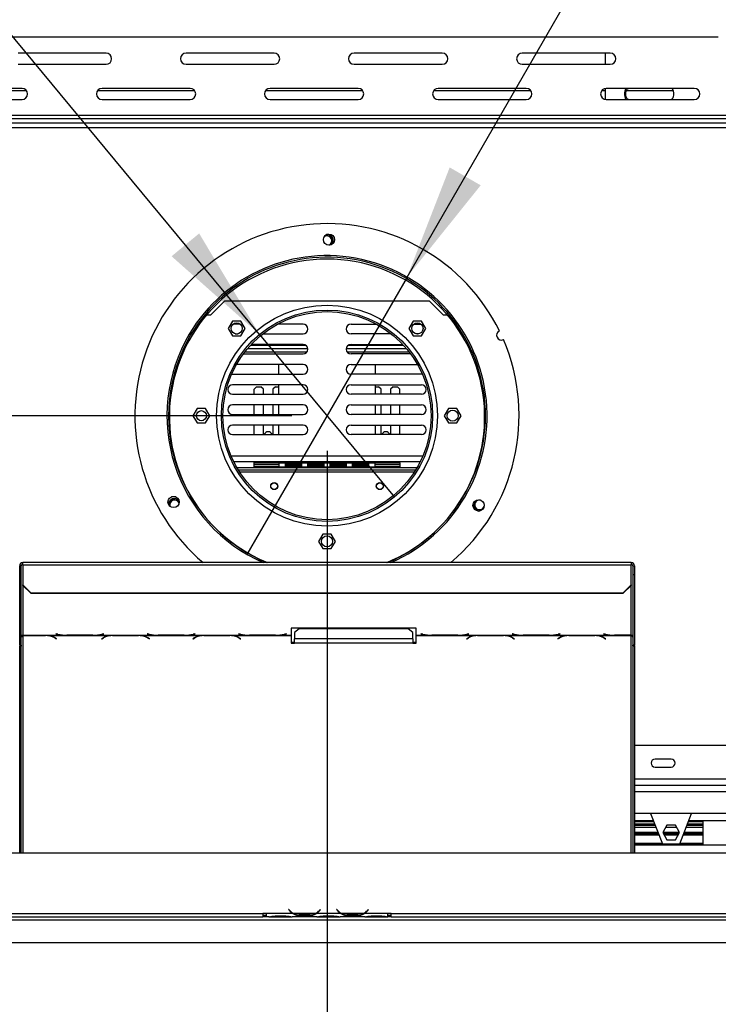
# Model space of a CAD drawing. Units: millimetres. Extents: x 197 to 5682, y 149 to 4472.
# Drawn here: x 1455 to 1891, y 884 to 1499 of the extents above; entities that cross this region are included whole.
import ezdxf

# ---------------------------------------------------------------- set-up
doc = ezdxf.new("R2010")
doc.units = ezdxf.units.MM
doc.header["$LTSCALE"] = 22
doc.layers.add('FORMAT', color=7, linetype='Continuous')
doc.styles.add('SLDTEXTSTYLE0', font='TXT', dxfattribs={"width": 0.75})
doc.dimstyles.new('SLDDIMSTYLE0', dxfattribs={"dimtxt": 77, "dimasz": 72.644, "dimexe": 0, "dimexo": 0.0625, "dimgap": 19.25, "dimtad": 1, "dimrnd": 1e-09, "dimzin": 12, "dimdsep": 46, "dimtxsty": 'SLDTEXTSTYLE0', "dimsah": 1, "dimcen": 0.09, "dimadec": 0, "dimazin": 3, "dimtfac": 1, "dimtofl": 0, "dimtmove": 0, "dimatfit": 3, "dimfxl": 0, "dimfrac": 2, "dimtolj": 1, "dimtzin": 12, "dimarcsym": 0})
doc.dimstyles.new('SLDDIMSTYLE1', dxfattribs={"dimtxt": 77, "dimasz": 72.644, "dimexe": 0, "dimexo": 0.0625, "dimgap": 19.25, "dimtad": 1, "dimdec": 0, "dimrnd": 1e-09, "dimzin": 12, "dimdsep": 46, "dimtxsty": 'SLDTEXTSTYLE0', "dimsah": 1, "dimcen": 0.09, "dimadec": 0, "dimazin": 3, "dimtfac": 1, "dimtdec": 0, "dimtofl": 0, "dimtmove": 0, "dimatfit": 3, "dimfxl": 0, "dimfrac": 2, "dimtolj": 1, "dimtzin": 12, "dimarcsym": 0})
doc.dimstyles.new('SLDDIMSTYLE3', dxfattribs={"dimtxt": 77, "dimasz": 72.644, "dimexe": 0, "dimexo": 0.0625, "dimgap": 19.25, "dimtad": 1, "dimrnd": 1e-09, "dimzin": 12, "dimdsep": 46, "dimtxsty": 'SLDTEXTSTYLE0', "dimblk1": 'NONE', "dimsah": 1, "dimcen": 0, "dimadec": 0, "dimazin": 3, "dimtfac": 1, "dimtmove": 0, "dimatfit": 3, "dimldrblk": 'NONE', "dimfxl": 0, "dimfrac": 2, "dimtolj": 1, "dimtzin": 12, "dimarcsym": 0})

# ---------------------------------------------------------------- blocks, each defined once
blk = doc.blocks.new('_D_7')
at = {"layer": 'FORMAT'}
for p, q in [((1400.21, 1972.68), (1277.58, 1871.01)), ((1415.18, 1954.62), (1400.21, 1972.68)), ((1277.58, 1871.01), (1292.55, 1852.95)), ((1490.24, 1835.81), (1348.22, 1814.08)), ((1604.63, 1302.55), (1177.11, 1818.18)), ((1558.93, 1781.26), (1573.9, 1763.2)), ((1573.9, 1763.2), (1451.27, 1661.52)), ((1451.27, 1661.52), (1436.29, 1679.58)), ((1604.63, 1302.55), (1688.88, 1200.94))]:
    blk.add_line(p, q, dxfattribs=at)
blk.add_solid([(1604.63, 1302.55), (1566.87, 1365.61), (1549.66, 1351.34)], dxfattribs=at)
at = {"layer": 'FORMAT', "attachment_point": 1, "rotation": 309.66298, "style": 'SLDTEXTSTYLE0'}
for s, insert, char_height in [('5', (1387.84, 1931.95), 77), ('3', (1451.31, 1910.67), 61.6), ('%%c', (1260.61, 1866.48), 77), ('16', (1419.04, 1824.79), 61.6), ('"', (1511.31, 1783.04), 77), ('132', (1334.73, 1777.08), 77)]:
    blk.add_mtext(s, dxfattribs=dict(at, insert=insert, char_height=char_height))
blk = doc.blocks.new('_None')
blk = doc.blocks.new('_D_8')
at = {"layer": 'FORMAT'}
for p, q in [((1712.68, 1904.56), (1724.41, 1924.88)), ((1724.41, 1924.88), (1862.37, 1845.22)), ((1708.16, 1860.62), (1777.89, 1735)), ((1862.37, 1845.22), (1850.64, 1824.91)), ((1696.76, 1338.35), (1972.69, 1816.29)), ((1622.84, 1748.94), (1611.11, 1728.63)), ((1611.11, 1728.63), (1749.07, 1648.97)), ((1749.07, 1648.97), (1760.8, 1669.29)), ((1696.76, 1338.35), (1596.76, 1165.14))]:
    blk.add_line(p, q, dxfattribs=at)
blk.add_solid([(1696.76, 1338.35), (1742.76, 1395.67), (1723.4, 1406.85)], dxfattribs=at)
at = {"layer": 'FORMAT', "attachment_point": 1, "rotation": 60, "style": 'SLDTEXTSTYLE0'}
for s, insert, char_height in [('"', (1727.57, 1859.29), 77), ('200', (1805.89, 1715.5), 77), ('7', (1651.5, 1798.09), 61.6), ('8', (1743.24, 1797.68), 61.6), ('7', (1653.6, 1731.18), 77), ('%%c', (1747.83, 1614.93), 77)]:
    blk.add_mtext(s, dxfattribs=dict(at, insert=insert, char_height=char_height))
blk = doc.blocks.new('_D_10')
at = {"layer": 'FORMAT'}
for p, q in [((197.23, 1237.63), (197.23, 1261.09)), ((197.23, 1261.09), (356.53, 1261.09)), ((356.53, 1261.09), (356.53, 1237.63)), ((1624.76, 1251.75), (449.74, 1251.75)), ((471.74, 1251.75), (471.74, 922.75)), ((215.28, 1151.79), (338.48, 1077.87)), ((557.36, 922.75), (449.74, 922.75)), ((197.23, 910.01), (197.23, 886.55)), ((356.53, 886.55), (356.53, 910.01)), ((197.23, 886.55), (356.53, 886.55))]:
    blk.add_line(p, q, dxfattribs=at)
for points in [[(471.74, 1251.75), (460.56, 1179.1), (482.92, 1179.1)], [(471.74, 922.75), (482.92, 995.39), (460.56, 995.39)]]:
    blk.add_solid(points, dxfattribs=at)
at = {"layer": 'FORMAT', "attachment_point": 1, "rotation": 90, "style": 'SLDTEXTSTYLE0'}
for s, insert, char_height in [('"', (232.75, 1205.87), 77), ('16', (277.13, 1114.83), 61.6), ('329', (372.48, 988.48), 77), ('15', (197.48, 1023.8), 61.6), ('12', (232.75, 910.01), 77)]:
    blk.add_mtext(s, dxfattribs=dict(at, insert=insert, char_height=char_height))
blk = doc.blocks.new('_D_11')
at = {"layer": 'FORMAT'}
for p, q in [((1646.76, 1229.75), (1646.76, 335.95)), ((2714.26, 900.78), (2714.26, 335.95)), ((2117.88, 595.39), (2094.42, 595.39)), ((2094.42, 595.39), (2094.42, 473.15)), ((2263.43, 595.39), (2286.89, 595.39)), ((2286.89, 595.39), (2286.89, 473.15)), ((2094.42, 473.15), (2117.88, 473.15)), ((2286.89, 473.15), (2263.43, 473.15)), ((2714.26, 357.95), (1646.76, 357.95))]:
    blk.add_line(p, q, dxfattribs=at)
for points in [[(1646.76, 357.95), (1719.4, 346.77), (1719.4, 369.12)], [(2714.26, 357.95), (2641.61, 369.12), (2641.61, 346.77)]]:
    blk.add_solid(points, dxfattribs=at)
at = {"layer": 'FORMAT', "char_height": 77, "attachment_point": 1, "style": 'SLDTEXTSTYLE0'}
for s, insert in [('42"', (2117.88, 572.41)), ('1068', (2076.86, 457.2))]:
    blk.add_mtext(s, dxfattribs=dict(at, insert=insert))

msp = doc.modelspace()

# ---------------------------------------------------------------- linework, layer by layer
at = {"color": 7, "linetype": 'Continuous', "lineweight": 25}
for p, q in [((1891.216, 1488.247), (1386.216, 1488.247)), ((1508.716, 1478.247), (1453.716, 1478.247)), ((1613.716, 1478.247), (1558.716, 1478.247)), ((1718.716, 1478.247), (1663.716, 1478.247)), ((1823.716, 1478.247), (1768.716, 1478.247)), ((1453.716, 1471.247), (1508.716, 1471.247)), ((1558.716, 1471.247), (1613.716, 1471.247)), ((1663.716, 1471.247), (1718.716, 1471.247)), ((1768.716, 1471.247), (1823.716, 1471.247)), ((1820.488, 1475.747), (1820.488, 1471.247)), ((1456.216, 1456.247), (1401.216, 1456.247)), ((1459.088, 1454.747), (1435.308, 1454.747)), ((1564.088, 1454.747), (1503.343, 1454.747)), ((1561.216, 1456.247), (1506.216, 1456.247)), ((1669.088, 1454.747), (1608.343, 1454.747)), ((1666.216, 1456.247), (1611.216, 1456.247)), ((1774.088, 1454.747), (1713.343, 1454.747)), ((1771.216, 1456.247), (1716.216, 1456.247)), ((1820.488, 1454.747), (1818.343, 1454.747)), ((1820.488, 1456.17), (1820.488, 1449.323)), ((1876.216, 1456.247), (1821.216, 1456.247)), ((1863.174, 1454.747), (1833.668, 1454.747)), ((1401.216, 1449.247), (1456.216, 1449.247)), ((1506.216, 1449.247), (1561.216, 1449.247)), ((1611.216, 1449.247), (1666.216, 1449.247)), ((1716.216, 1449.247), (1771.216, 1449.247)), ((1821.216, 1449.247), (1876.216, 1449.247)), ((1117.008, 1434.747), (2176.508, 1434.747)), ((1903.716, 1439.247), (1373.716, 1439.247)), ((1903.716, 1437.247), (1373.716, 1437.247)), ((1574.258, 1314.747), (1582.758, 1323.247)), ((1710.758, 1323.247), (1582.758, 1323.247)), ((1710.758, 1323.247), (1719.258, 1314.747)), ((1571.636, 1314.747), (1574.258, 1314.747)), ((1587.661, 1310.827), (1585.034, 1306.277)), ((1592.915, 1310.827), (1587.661, 1310.827)), ((1595.542, 1306.277), (1592.915, 1310.827)), ((1700.601, 1310.827), (1697.974, 1306.277)), ((1705.855, 1310.827), (1700.601, 1310.827)), ((1708.482, 1306.277), (1705.855, 1310.827)), ((1719.258, 1314.747), (1721.88, 1314.747)), ((1585.034, 1306.277), (1587.661, 1301.727)), ((1592.611, 1308.897), (1587.968, 1308.897)), ((1592.915, 1301.727), (1595.542, 1306.277)), ((1631.758, 1308.897), (1615.792, 1308.897)), ((1661.758, 1308.897), (1677.724, 1308.897)), ((1697.974, 1306.277), (1700.601, 1301.727)), ((1700.905, 1308.897), (1705.548, 1308.897)), ((1705.855, 1301.727), (1708.482, 1306.277)), ((1587.661, 1301.727), (1592.915, 1301.727)), ((1589.384, 1302.897), (1591.196, 1302.897)), ((1606.65, 1302.897), (1631.758, 1302.897)), ((1686.866, 1302.897), (1661.758, 1302.897)), ((1700.601, 1301.727), (1705.855, 1301.727)), ((1704.132, 1302.897), (1702.32, 1302.897)), ((1595.523, 1291.747), (1634.327, 1291.747)), ((1597.15, 1293.747), (1634.724, 1293.747)), ((1598.915, 1295.747), (1633.489, 1295.747)), ((1631.758, 1296.297), (1599.426, 1296.297)), ((1658.792, 1293.747), (1696.367, 1293.747)), ((1659.19, 1291.747), (1697.993, 1291.747)), ((1660.027, 1295.747), (1694.602, 1295.747)), ((1661.758, 1296.297), (1694.09, 1296.297)), ((1594.424, 1290.297), (1631.758, 1290.297)), ((1699.093, 1290.297), (1661.758, 1290.297)), ((1631.758, 1283.697), (1590.152, 1283.697)), ((1616.758, 1277.697), (1616.758, 1283.697)), ((1661.758, 1283.697), (1703.364, 1283.697)), ((1676.758, 1283.697), (1676.758, 1277.697)), ((1587.187, 1277.752), (1587.758, 1277.697)), ((1587.758, 1277.697), (1631.758, 1277.697)), ((1705.758, 1277.697), (1661.758, 1277.697)), ((1706.329, 1277.752), (1705.758, 1277.697)), ((1631.758, 1271.097), (1587.758, 1271.097)), ((1602.758, 1269.835), (1601.258, 1268.335)), ((1601.258, 1265.097), (1601.258, 1268.335)), ((1602.758, 1269.835), (1605.508, 1269.835)), ((1607.008, 1268.335), (1605.508, 1269.835)), ((1607.008, 1265.097), (1607.008, 1268.335)), ((1614.508, 1269.835), (1613.008, 1268.335)), ((1613.008, 1268.335), (1613.008, 1265.097)), ((1614.508, 1269.835), (1616.758, 1269.835)), ((1616.758, 1265.097), (1616.758, 1271.097)), ((1661.758, 1271.097), (1705.758, 1271.097)), ((1676.758, 1271.097), (1676.758, 1265.097)), ((1676.758, 1269.835), (1679.008, 1269.835)), ((1680.508, 1268.335), (1679.008, 1269.835)), ((1680.508, 1265.097), (1680.508, 1268.335)), ((1688.008, 1269.835), (1686.508, 1268.335)), ((1686.508, 1268.335), (1686.508, 1265.097)), ((1688.008, 1269.835), (1690.758, 1269.835)), ((1692.258, 1268.335), (1690.758, 1269.835)), ((1692.258, 1265.097), (1692.258, 1268.335)), ((1587.758, 1265.097), (1631.758, 1265.097)), ((1705.758, 1265.097), (1661.758, 1265.097)), ((1565.631, 1256.297), (1563.004, 1251.747)), ((1570.885, 1256.297), (1565.631, 1256.297)), ((1573.512, 1251.747), (1570.885, 1256.297)), ((1631.758, 1258.497), (1587.758, 1258.497)), ((1601.258, 1252.497), (1601.258, 1258.497)), ((1607.008, 1252.497), (1607.008, 1258.497)), ((1613.008, 1258.497), (1613.008, 1252.497)), ((1616.758, 1252.497), (1616.758, 1258.497)), ((1661.758, 1258.497), (1705.758, 1258.497)), ((1676.758, 1258.497), (1676.758, 1252.497)), ((1680.508, 1252.497), (1680.508, 1258.497)), ((1686.508, 1258.497), (1686.508, 1252.497)), ((1692.258, 1252.497), (1692.258, 1258.497)), ((1722.631, 1256.297), (1720.004, 1251.747)), ((1727.885, 1256.297), (1722.631, 1256.297)), ((1730.512, 1251.747), (1727.885, 1256.297)), ((1563.004, 1251.747), (1565.631, 1247.197)), ((1570.885, 1247.197), (1573.512, 1251.747)), ((1587.758, 1252.497), (1631.758, 1252.497)), ((1705.758, 1252.497), (1661.758, 1252.497)), ((1720.004, 1251.747), (1722.631, 1247.197)), ((1727.885, 1247.197), (1730.512, 1251.747)), ((1565.631, 1247.197), (1570.885, 1247.197)), ((1631.758, 1245.897), (1587.758, 1245.897)), ((1601.258, 1239.897), (1601.258, 1245.897)), ((1607.008, 1239.897), (1607.008, 1245.897)), ((1613.008, 1245.897), (1613.008, 1239.897)), ((1616.758, 1239.897), (1616.758, 1245.897)), ((1661.758, 1245.897), (1705.758, 1245.897)), ((1676.758, 1245.897), (1676.758, 1239.897)), ((1680.508, 1239.897), (1680.508, 1245.897)), ((1686.508, 1245.897), (1686.508, 1239.897)), ((1692.258, 1239.897), (1692.258, 1245.897)), ((1722.631, 1247.197), (1727.885, 1247.197)), ((1587.758, 1239.897), (1631.758, 1239.897)), ((1705.758, 1239.897), (1661.758, 1239.897)), ((1588.416, 1223.09), (1705.1, 1223.09)), ((1703.05, 1219.247), (1590.466, 1219.247)), ((1601.258, 1222.335), (1601.258, 1223.09)), ((1601.258, 1221.085), (1601.258, 1222.335)), ((1616.758, 1221.085), (1601.258, 1221.085)), ((1601.258, 1219.835), (1601.258, 1221.085)), ((1616.758, 1219.835), (1601.258, 1219.835)), ((1616.758, 1222.335), (1616.758, 1223.09)), ((1616.758, 1222.335), (1676.758, 1222.335)), ((1616.758, 1222.335), (1616.758, 1219.835)), ((1616.758, 1219.835), (1676.758, 1219.835)), ((1620.758, 1219.933), (1620.758, 1221.931)), ((1620.758, 1221.931), (1630.758, 1221.931)), ((1620.758, 1221.085), (1630.758, 1221.085)), ((1630.758, 1219.933), (1620.758, 1219.933)), ((1630.758, 1221.931), (1630.758, 1219.933)), ((1634.758, 1219.933), (1634.758, 1221.931)), ((1634.758, 1221.931), (1644.758, 1221.931)), ((1634.758, 1221.085), (1644.758, 1221.085)), ((1644.758, 1219.933), (1634.758, 1219.933)), ((1644.758, 1221.931), (1644.758, 1219.933)), ((1648.758, 1219.933), (1648.758, 1221.931)), ((1648.758, 1221.931), (1658.758, 1221.931)), ((1648.758, 1221.085), (1658.758, 1221.085)), ((1658.758, 1219.933), (1648.758, 1219.933)), ((1658.758, 1221.931), (1658.758, 1219.933)), ((1662.758, 1219.933), (1662.758, 1221.931)), ((1662.758, 1221.931), (1672.758, 1221.931)), ((1662.758, 1221.085), (1672.758, 1221.085)), ((1672.758, 1219.933), (1662.758, 1219.933)), ((1672.758, 1221.931), (1672.758, 1219.933)), ((1676.758, 1223.09), (1676.758, 1222.335)), ((1676.758, 1219.835), (1676.758, 1222.335)), ((1692.258, 1221.085), (1676.758, 1221.085)), ((1692.258, 1219.835), (1676.758, 1219.835)), ((1692.258, 1222.335), (1692.258, 1223.09)), ((1692.258, 1222.335), (1692.258, 1221.085)), ((1692.258, 1221.085), (1692.258, 1219.835)), ((1702.157, 1217.747), (1591.36, 1217.747)), ((1552.228, 1201.037), (1549.561, 1201.037)), ((1644.131, 1177.797), (1641.504, 1173.247)), ((1649.385, 1177.797), (1644.131, 1177.797)), ((1652.012, 1173.247), (1649.385, 1177.797)), ((1641.504, 1173.247), (1644.131, 1168.697)), ((1644.131, 1168.697), (1649.385, 1168.697)), ((1649.385, 1168.697), (1652.012, 1173.247)), ((1455.758, 1158.032), (1454.758, 1158.032)), ((1454.758, 1152.237), (1454.758, 1158.032)), ((1455.758, 1152.237), (1455.758, 1158.032)), ((1836.758, 1160.032), (1456.758, 1160.032)), ((1456.758, 1158.55), (1456.758, 1160.032)), ((1456.758, 1158.55), (1456.758, 1145.993)), ((1456.758, 1158.55), (1836.758, 1158.55)), ((1836.758, 1160.032), (1836.758, 1158.55)), ((1836.758, 1145.993), (1836.758, 1158.55)), ((1837.758, 1158.032), (1838.758, 1158.032)), ((1837.758, 1158.032), (1837.758, 1152.237)), ((1838.758, 1158.032), (1838.758, 1152.237)), ((1454.758, 1152.237), (1455.758, 1152.237)), ((1454.758, 1108.341), (1454.758, 1152.237)), ((1455.758, 1108.341), (1455.758, 1152.237)), ((1838.758, 1152.237), (1837.758, 1152.237)), ((1837.758, 1152.237), (1837.758, 1108.341)), ((1838.758, 1152.237), (1838.758, 1108.341)), ((1456.758, 1145.993), (1461.758, 1141.163)), ((1456.758, 1145.734), (1456.758, 1145.993)), ((1461.758, 1140.905), (1456.758, 1145.734)), ((1831.758, 1141.163), (1836.758, 1145.993)), ((1836.758, 1145.734), (1831.758, 1140.905)), ((1836.758, 1145.993), (1836.758, 1145.734)), ((1461.758, 1141.163), (1831.758, 1141.163)), ((1461.758, 1141.163), (1461.758, 1140.905)), ((1461.758, 1140.905), (1831.758, 1140.905)), ((1831.758, 1140.905), (1831.758, 1141.163)), ((1456.758, 1114.654), (1483.179, 1114.654)), ((1456.758, 1114.506), (1456.758, 1114.654)), ((1456.758, 1114.506), (1456.758, 1114.394)), ((1471.038, 1114.506), (1456.758, 1114.506)), ((1456.758, 1114.394), (1470.955, 1114.394)), ((1472.07, 1114.476), (1471.038, 1114.506)), ((1472.07, 1114.476), (1511.679, 1114.476)), ((1477.539, 1115.579), (1477.398, 1115.543)), ((1477.398, 1115.543), (1478.555, 1115.243)), ((1478.638, 1115.295), (1477.539, 1115.579)), ((1483.179, 1114.654), (1484.212, 1114.64)), ((1484.212, 1114.64), (1500.584, 1114.64)), ((1500.501, 1114.689), (1484.294, 1114.689)), ((1500.584, 1114.64), (1501.617, 1114.654)), ((1501.617, 1114.654), (1540.179, 1114.654)), ((1507.256, 1115.579), (1506.158, 1115.295)), ((1506.241, 1115.243), (1507.398, 1115.543)), ((1507.398, 1115.543), (1507.256, 1115.579)), ((1512.712, 1114.506), (1511.679, 1114.476)), ((1529.084, 1114.506), (1512.712, 1114.506)), ((1512.794, 1114.394), (1529.001, 1114.394)), ((1530.117, 1114.476), (1529.084, 1114.506)), ((1530.117, 1114.476), (1568.679, 1114.476)), ((1534.539, 1115.579), (1534.398, 1115.543)), ((1534.398, 1115.543), (1535.555, 1115.243)), ((1535.638, 1115.295), (1534.539, 1115.579)), ((1540.179, 1114.654), (1541.212, 1114.64)), ((1541.212, 1114.64), (1557.584, 1114.64)), ((1557.501, 1114.689), (1541.294, 1114.689)), ((1557.584, 1114.64), (1558.617, 1114.654)), ((1558.617, 1114.654), (1597.179, 1114.654)), ((1564.256, 1115.579), (1563.158, 1115.295)), ((1563.241, 1115.243), (1564.398, 1115.543)), ((1564.398, 1115.543), (1564.256, 1115.579)), ((1569.712, 1114.506), (1568.679, 1114.476)), ((1586.084, 1114.506), (1569.712, 1114.506)), ((1569.794, 1114.394), (1586.001, 1114.394)), ((1587.117, 1114.476), (1586.084, 1114.506)), ((1587.117, 1114.476), (1624.398, 1114.476)), ((1591.539, 1115.579), (1591.398, 1115.543)), ((1591.398, 1115.543), (1592.555, 1115.243)), ((1592.638, 1115.295), (1591.539, 1115.579)), ((1597.179, 1114.654), (1598.212, 1114.64)), ((1598.212, 1114.64), (1614.584, 1114.64)), ((1614.501, 1114.689), (1598.294, 1114.689)), ((1614.584, 1114.64), (1615.617, 1114.654)), ((1615.617, 1114.654), (1624.398, 1114.654)), ((1621.256, 1115.579), (1620.158, 1115.295)), ((1620.241, 1115.243), (1621.398, 1115.543)), ((1621.398, 1115.543), (1621.256, 1115.579)), ((1702.398, 1118.916), (1624.398, 1118.916)), ((1624.398, 1118.916), (1624.398, 1114.654)), ((1624.398, 1114.654), (1624.398, 1114.476)), ((1624.398, 1114.476), (1624.398, 1109.551)), ((1629.398, 1118.662), (1626.398, 1116.298)), ((1626.398, 1116.298), (1626.398, 1112.358)), ((1697.398, 1118.662), (1629.398, 1118.662)), ((1700.398, 1116.298), (1697.398, 1118.662)), ((1700.398, 1112.358), (1700.398, 1116.298)), ((1702.398, 1114.654), (1702.398, 1118.916)), ((1702.398, 1114.654), (1711.179, 1114.654)), ((1702.398, 1114.476), (1702.398, 1114.654)), ((1702.398, 1114.476), (1739.679, 1114.476)), ((1702.398, 1109.551), (1702.398, 1114.476)), ((1705.539, 1115.579), (1705.398, 1115.543)), ((1705.398, 1115.543), (1706.555, 1115.243)), ((1706.638, 1115.295), (1705.539, 1115.579)), ((1711.179, 1114.654), (1712.212, 1114.64)), ((1712.212, 1114.64), (1728.584, 1114.64)), ((1728.501, 1114.689), (1712.294, 1114.689)), ((1728.584, 1114.64), (1729.617, 1114.654)), ((1729.617, 1114.654), (1768.179, 1114.654)), ((1735.256, 1115.579), (1734.158, 1115.295)), ((1734.241, 1115.243), (1735.398, 1115.543)), ((1735.398, 1115.543), (1735.256, 1115.579)), ((1740.712, 1114.506), (1739.679, 1114.476)), ((1757.084, 1114.506), (1740.712, 1114.506)), ((1740.794, 1114.394), (1757.001, 1114.394)), ((1758.117, 1114.476), (1757.084, 1114.506)), ((1758.117, 1114.476), (1796.679, 1114.476)), ((1762.539, 1115.579), (1762.398, 1115.543)), ((1762.398, 1115.543), (1763.555, 1115.243)), ((1763.638, 1115.295), (1762.539, 1115.579)), ((1768.179, 1114.654), (1769.212, 1114.64)), ((1769.212, 1114.64), (1785.584, 1114.64)), ((1785.501, 1114.689), (1769.294, 1114.689)), ((1785.584, 1114.64), (1786.617, 1114.654)), ((1786.617, 1114.654), (1825.179, 1114.654)), ((1792.256, 1115.579), (1791.158, 1115.295)), ((1791.241, 1115.243), (1792.398, 1115.543)), ((1792.398, 1115.543), (1792.256, 1115.579)), ((1797.712, 1114.506), (1796.679, 1114.476)), ((1814.084, 1114.506), (1797.712, 1114.506)), ((1797.794, 1114.394), (1814.001, 1114.394)), ((1815.117, 1114.476), (1814.084, 1114.506)), ((1815.117, 1114.476), (1836.758, 1114.476)), ((1819.539, 1115.579), (1819.398, 1115.543)), ((1819.398, 1115.543), (1820.555, 1115.243)), ((1820.638, 1115.295), (1819.539, 1115.579)), ((1825.179, 1114.654), (1826.212, 1114.64)), ((1826.212, 1114.64), (1836.758, 1114.64)), ((1836.758, 1114.689), (1826.294, 1114.689)), ((1836.758, 1114.64), (1836.758, 1114.689)), ((1836.758, 1114.64), (1836.758, 1114.476)), ((1455.758, 1108.341), (1454.758, 1108.341)), ((1454.758, 1108.341), (1454.758, 1107.813)), ((1454.758, 1107.813), (1455.758, 1107.813)), ((1454.758, 978.747), (1454.758, 1107.813)), ((1455.758, 1108.341), (1455.758, 1107.813)), ((1455.758, 978.747), (1455.758, 1107.813)), ((1476.612, 1112.952), (1477.71, 1112.276)), ((1477.851, 1112.363), (1476.694, 1113.075)), ((1477.71, 1112.45), (1477.71, 1112.276)), ((1477.71, 1112.276), (1477.851, 1112.363)), ((1507.055, 1113.075), (1505.898, 1112.363)), ((1505.898, 1112.363), (1506.039, 1112.276)), ((1506.039, 1112.276), (1507.138, 1112.952)), ((1506.039, 1112.45), (1506.039, 1112.276)), ((1534.658, 1112.952), (1535.756, 1112.276)), ((1535.898, 1112.363), (1534.741, 1113.075)), ((1535.756, 1112.45), (1535.756, 1112.276)), ((1535.756, 1112.276), (1535.898, 1112.363)), ((1564.055, 1113.075), (1562.898, 1112.363)), ((1562.898, 1112.363), (1563.039, 1112.276)), ((1563.039, 1112.276), (1564.138, 1112.952)), ((1563.039, 1112.45), (1563.039, 1112.276)), ((1591.658, 1112.952), (1592.756, 1112.276)), ((1592.898, 1112.363), (1591.741, 1113.075)), ((1592.756, 1112.45), (1592.756, 1112.276)), ((1592.756, 1112.276), (1592.898, 1112.363)), ((1624.398, 1110.339), (1626.398, 1110.339)), ((1624.398, 1109.551), (1626.398, 1109.551)), ((1626.398, 1109.551), (1626.398, 1112.358)), ((1700.398, 1112.358), (1626.398, 1112.358)), ((1700.398, 1109.551), (1626.398, 1109.551)), ((1700.398, 1112.358), (1700.398, 1109.551)), ((1700.398, 1110.339), (1702.398, 1110.339)), ((1700.398, 1109.551), (1702.398, 1109.551)), ((1735.055, 1113.075), (1733.898, 1112.363)), ((1733.898, 1112.363), (1734.039, 1112.276)), ((1734.039, 1112.276), (1735.138, 1112.952)), ((1734.039, 1112.45), (1734.039, 1112.276)), ((1762.658, 1112.952), (1763.756, 1112.276)), ((1763.898, 1112.363), (1762.741, 1113.075)), ((1763.756, 1112.45), (1763.756, 1112.276)), ((1763.756, 1112.276), (1763.898, 1112.363)), ((1792.055, 1113.075), (1790.898, 1112.363)), ((1790.898, 1112.363), (1791.039, 1112.276)), ((1791.039, 1112.276), (1792.138, 1112.952)), ((1791.039, 1112.45), (1791.039, 1112.276)), ((1819.658, 1112.952), (1820.756, 1112.276)), ((1820.898, 1112.363), (1819.741, 1113.075)), ((1820.756, 1112.45), (1820.756, 1112.276)), ((1820.756, 1112.276), (1820.898, 1112.363)), ((1838.758, 1108.341), (1837.758, 1108.341)), ((1837.758, 1107.894), (1837.758, 1108.341)), ((1837.758, 1107.894), (1838.758, 1107.894)), ((1837.758, 1107.894), (1837.758, 978.747)), ((1838.758, 1107.894), (1838.758, 1108.341)), ((1838.758, 1107.894), (1838.758, 978.747)), ((2176.508, 1045.747), (1838.758, 1045.747)), ((1861.758, 1037.247), (1851.758, 1037.247)), ((1851.758, 1032.247), (1861.758, 1032.247)), ((1999.258, 1020.747), (1838.758, 1020.747)), ((1984.758, 1003.247), (1838.758, 1003.247)), ((1848.95, 1003.247), (1856.258, 984.247)), ((1867.258, 984.247), (1874.566, 1003.247)), ((1850.681, 998.747), (1838.758, 998.747)), ((1850.95, 998.047), (1838.758, 998.047)), ((1838.758, 996.877), (1851.4, 996.877)), ((1838.758, 996.598), (1851.508, 996.598)), ((1872.009, 996.598), (1881.758, 996.598)), ((1872.116, 996.877), (1881.758, 996.877)), ((1881.758, 998.047), (1872.566, 998.047)), ((1901.758, 998.747), (1872.835, 998.747)), ((1881.758, 983.747), (1881.758, 998.747)), ((1838.758, 996.141), (1851.683, 996.141)), ((1838.758, 996.089), (1851.704, 996.089)), ((1838.758, 995.941), (1851.76, 995.941)), ((1838.758, 994.646), (1852.258, 994.646)), ((1838.758, 991.654), (1853.409, 991.654)), ((1853.718, 990.851), (1838.758, 990.851)), ((1859.131, 995.847), (1856.504, 991.297)), ((1856.504, 991.297), (1859.131, 986.747)), ((1856.71, 991.654), (1866.806, 991.654)), ((1866.755, 990.851), (1856.761, 990.851)), ((1858.438, 994.646), (1865.078, 994.646)), ((1864.385, 995.847), (1859.131, 995.847)), ((1867.012, 991.297), (1864.385, 995.847)), ((1864.385, 986.747), (1867.012, 991.297)), ((1881.758, 990.851), (1869.798, 990.851)), ((1870.107, 991.654), (1881.758, 991.654)), ((1871.258, 994.646), (1881.758, 994.646)), ((1871.756, 995.941), (1881.758, 995.941)), ((1871.813, 996.089), (1881.758, 996.089)), ((1871.833, 996.141), (1881.758, 996.141)), ((1838.758, 990.242), (1853.952, 990.242)), ((1838.758, 989.944), (1854.067, 989.944)), ((1838.758, 989.901), (1854.083, 989.901)), ((1838.758, 984.785), (1856.051, 984.785)), ((1838.758, 984.489), (1856.165, 984.489)), ((1856.258, 984.247), (1867.258, 984.247)), ((1857.113, 990.242), (1866.403, 990.242)), ((1857.286, 989.944), (1866.231, 989.944)), ((1857.31, 989.901), (1866.206, 989.901)), ((1859.131, 986.747), (1864.385, 986.747)), ((1867.351, 984.489), (1881.758, 984.489)), ((1867.465, 984.785), (1881.758, 984.785)), ((1869.433, 989.901), (1881.758, 989.901)), ((1869.449, 989.944), (1881.758, 989.944)), ((1869.564, 990.242), (1881.758, 990.242)), ((600.258, 978.747), (2693.258, 978.747)), ((1838.758, 983.747), (2671.258, 983.747)), ((1622.911, 943.355), (1622.758, 943.227)), ((1622.758, 943.227), (1623.297, 942.584)), ((1623.45, 942.713), (1622.911, 943.355)), ((1642.605, 943.355), (1642.066, 942.713)), ((1642.219, 942.584), (1642.758, 943.227)), ((1642.758, 943.227), (1642.605, 943.355)), ((1652.911, 943.355), (1652.758, 943.227)), ((1652.758, 943.227), (1653.297, 942.584)), ((1653.45, 942.713), (1652.911, 943.355)), ((1672.605, 943.355), (1672.066, 942.713)), ((1672.219, 942.584), (1672.758, 943.227)), ((1672.758, 943.227), (1672.605, 943.355)), ((601.258, 936.747), (2692.258, 936.747)), ((753.258, 940.747), (1606.758, 940.747)), ((753.258, 938.747), (1606.758, 938.747)), ((1608.758, 940.747), (1606.758, 940.747)), ((1606.758, 940.747), (1606.758, 938.747)), ((1606.758, 939.747), (1608.758, 939.747)), ((1608.758, 938.747), (1606.758, 938.747)), ((1608.758, 940.747), (1608.758, 940.743)), ((1625.524, 940.743), (1608.758, 940.743)), ((1608.758, 940.743), (1608.758, 938.743)), ((1610.524, 938.743), (1608.758, 938.743)), ((1610.481, 938.743), (1610.952, 938.743)), ((1610.952, 938.743), (1614.425, 938.743)), ((1614.425, 939.233), (1621.091, 939.233)), ((1614.425, 938.743), (1621.091, 938.743)), ((1621.091, 938.743), (1624.564, 938.743)), ((1624.564, 938.743), (1624.993, 938.743)), ((1640.524, 938.743), (1624.993, 938.743)), ((1639.564, 940.743), (1625.952, 940.743)), ((1629.425, 940.087), (1629.425, 939.432)), ((1636.091, 939.927), (1629.425, 939.927)), ((1636.091, 939.432), (1629.425, 939.432)), ((1636.091, 940.087), (1636.091, 939.432)), ((1655.524, 940.743), (1639.993, 940.743)), ((1640.478, 938.743), (1640.952, 938.743)), ((1640.952, 938.743), (1644.425, 938.743)), ((1644.425, 939.233), (1651.091, 939.233)), ((1644.425, 938.743), (1651.091, 938.743)), ((1651.091, 938.743), (1654.564, 938.743)), ((1654.564, 938.743), (1654.993, 938.743)), ((1670.524, 938.743), (1654.993, 938.743)), ((1669.564, 940.743), (1655.952, 940.743)), ((1659.425, 940.087), (1659.425, 939.432)), ((1666.091, 939.927), (1659.425, 939.927)), ((1666.091, 939.432), (1659.425, 939.432)), ((1666.091, 940.087), (1666.091, 939.432)), ((1684.758, 940.743), (1669.993, 940.743)), ((1670.478, 938.743), (1670.952, 938.743)), ((1670.952, 938.743), (1674.425, 938.743)), ((1674.425, 939.233), (1681.091, 939.233)), ((1674.425, 938.743), (1681.091, 938.743)), ((1681.091, 938.743), (1684.564, 938.743)), ((1684.564, 938.743), (1684.758, 938.743)), ((1686.758, 940.747), (1684.758, 940.747)), ((1684.758, 940.743), (1684.758, 940.747)), ((1684.758, 938.751), (1684.758, 940.743)), ((1684.758, 939.747), (1686.758, 939.747)), ((1684.758, 938.751), (1684.758, 938.743)), ((1686.758, 938.747), (1684.758, 938.747)), ((1686.758, 940.747), (2540.258, 940.747)), ((1686.758, 938.747), (1686.758, 940.747)), ((1686.758, 938.747), (2540.258, 938.747)), ((579.358, 922.747), (2714.158, 922.747))]:
    msp.add_line(p, q, dxfattribs=at)
at = {"color": 8, "linetype": 'Continuous', "lineweight": 25}
for p, q in [((1129.562, 1431.747), (2163.954, 1431.747)), ((1586.824, 1226.59), (1706.693, 1226.59)), ((1601.258, 1222.335), (1616.758, 1222.335)), ((1676.758, 1222.335), (1692.258, 1222.335)), ((1701.37, 1216.497), (1592.146, 1216.497)), ((1456.758, 1145.734), (1456.758, 1114.654)), ((1836.758, 1114.689), (1836.758, 1145.734)), ((1456.758, 1114.394), (1456.758, 978.747)), ((1470.955, 1114.506), (1470.955, 1114.394)), ((1478.555, 1115.316), (1478.555, 1115.243)), ((1506.241, 1115.316), (1506.241, 1115.243)), ((1512.794, 1114.506), (1512.794, 1114.394)), ((1529.001, 1114.506), (1529.001, 1114.394)), ((1535.555, 1115.316), (1535.555, 1115.243)), ((1563.241, 1115.316), (1563.241, 1115.243)), ((1569.794, 1114.506), (1569.794, 1114.394)), ((1586.001, 1114.506), (1586.001, 1114.394)), ((1592.555, 1115.316), (1592.555, 1115.243)), ((1620.241, 1115.316), (1620.241, 1115.243)), ((1706.555, 1115.316), (1706.555, 1115.243)), ((1734.241, 1115.316), (1734.241, 1115.243)), ((1740.794, 1114.506), (1740.794, 1114.394)), ((1757.001, 1114.506), (1757.001, 1114.394)), ((1763.555, 1115.316), (1763.555, 1115.243)), ((1791.241, 1115.316), (1791.241, 1115.243)), ((1797.794, 1114.506), (1797.794, 1114.394)), ((1814.001, 1114.506), (1814.001, 1114.394)), ((1820.555, 1115.316), (1820.555, 1115.243)), ((1836.758, 978.747), (1836.758, 1114.476)), ((1476.612, 1113.125), (1476.612, 1112.952)), ((1507.138, 1113.125), (1507.138, 1112.952)), ((1534.658, 1113.125), (1534.658, 1112.952)), ((1564.138, 1113.125), (1564.138, 1112.952)), ((1591.658, 1113.125), (1591.658, 1112.952)), ((1735.138, 1113.125), (1735.138, 1112.952)), ((1762.658, 1113.125), (1762.658, 1112.952)), ((1792.138, 1113.125), (1792.138, 1112.952)), ((1819.658, 1113.125), (1819.658, 1112.952)), ((2554.258, 1024.747), (1838.758, 1024.747)), ((1999.258, 1016.747), (1838.758, 1016.747)), ((1614.425, 939.233), (1614.425, 938.743)), ((1621.091, 939.233), (1621.091, 938.743)), ((1625.517, 940.747), (1625.944, 940.747)), ((1639.572, 940.747), (1640, 940.747)), ((1644.425, 939.233), (1644.425, 938.743)), ((1651.091, 939.233), (1651.091, 938.743)), ((1655.517, 940.747), (1655.944, 940.747)), ((1669.572, 940.747), (1670, 940.747)), ((1674.425, 939.233), (1674.425, 938.743)), ((1681.091, 939.233), (1681.091, 938.743))]:
    msp.add_line(p, q, dxfattribs=at)
at = {"color": 7, "linetype": 'Continuous', "lineweight": 25, "flags": 128}
for points in [[(1820.614, 1478.247), (1820.583, 1477.917), (1820.488, 1475.747)], [(1834.238, 1456.247), (1833.64, 1456.036), (1833.113, 1455.428), (1832.723, 1454.497), (1832.515, 1453.355), (1832.515, 1452.139), (1832.723, 1450.997), (1833.113, 1450.066), (1833.64, 1449.458), (1834.238, 1449.247)], [(1835.104, 1449.247), (1834.506, 1449.458), (1833.979, 1450.066), (1833.589, 1450.997), (1833.381, 1452.139), (1833.381, 1453.355), (1833.589, 1454.497), (1833.979, 1455.428), (1834.506, 1456.036), (1835.104, 1456.247)], [(1861.738, 1449.247), (1862.337, 1449.458), (1862.863, 1450.066), (1863.254, 1450.997), (1863.462, 1452.139), (1863.462, 1453.355), (1863.254, 1454.497), (1862.863, 1455.428), (1862.337, 1456.036), (1861.738, 1456.247)], [(1553.35, 1199.249), (1554.251, 1198.518), (1554.34, 1198.416)]]:
    msp.add_lwpolyline(points, dxfattribs=at)
at = {"color": 7, "linetype": 'Continuous', "lineweight": 25}
for centre, radius in [((1647.971, 1361.74), 3.5), ((1646.758, 1251.747), 69), ((1646.758, 1251.747), 66), ((1646.758, 1251.747), 65), ((1590.29, 1306.277), 3.5), ((1703.226, 1306.277), 3.5), ((1568.258, 1251.747), 3.15), ((1725.258, 1251.747), 3.5), ((1613.758, 1207.747), 2.2), ((1613.758, 1207.747), 2.05), ((1679.758, 1207.747), 2.2), ((1679.758, 1207.747), 2.05), ((1550.895, 1197.801), 3.5), ((1741.409, 1195.7), 3.5), ((1646.758, 1173.247), 3.5)]:
    msp.add_circle(centre, radius, dxfattribs=at)
for centre, radius, start, end in [((1508.716, 1474.747), 3.5, 270, 90), ((1558.716, 1474.747), 3.5, 90, 270), ((1613.716, 1474.747), 3.5, 270, 90), ((1663.716, 1474.747), 3.5, 90, 270), ((1718.716, 1474.747), 3.5, 270, 90), ((1768.716, 1474.747), 3.5, 90, 270), ((1823.716, 1474.747), 3.5, 270, 90), ((1456.216, 1452.747), 3.5, 270, 90), ((1506.216, 1452.747), 3.5, 90, 270), ((1561.216, 1452.747), 3.5, 270, 90), ((1611.216, 1452.747), 3.5, 90, 270), ((1666.216, 1452.747), 3.5, 270, 90), ((1716.216, 1452.747), 3.5, 90, 270), ((1771.216, 1452.747), 3.5, 270, 90), ((1821.216, 1452.747), 3.5, 90, 270), ((1876.216, 1452.747), 3.5, 270, 90), ((1646.758, 1251.747), 120, 26.203552, 229.843482), ((1646.758, 1361.037), 3, 291.327624, 128.883234), ((1646.758, 1361.037), 3.709, 60, 100.60932), ((1646.758, 1361.037), 3.9, 326.875319, 93.33553), ((1646.758, 1361.037), 3.709, 319.601529, 60), ((1646.758, 1251.037), 98.5, 90, 247.503258), ((1646.758, 1251.747), 100, 293.488114, 149.368165), ((1646.758, 1251.747), 99, 292.11854, 149.368165), ((1646.758, 1251.037), 98.5, 292.496742, 90), ((1631.758, 1305.897), 3, 270, 90), ((1661.758, 1305.897), 3, 90, 270), ((1755.717, 1302.026), 3, 115.487336, 294.054904), ((1646.758, 1251.747), 100, 149.368165, 246.511886), ((1646.758, 1251.747), 99, 149.368165, 247.88146), ((1646.758, 1251.747), 120, 310.156518, 23.338689), ((1631.758, 1293.297), 3, 270, 90), ((1661.758, 1293.297), 3, 90, 270), ((1631.758, 1280.697), 3, 270, 90), ((1661.758, 1280.697), 3, 90, 270), ((1587.758, 1268.097), 3, 90, 270), ((1631.758, 1268.097), 3, 270, 90), ((1661.758, 1268.097), 3, 90, 270), ((1705.758, 1268.097), 3, 270, 90), ((1587.758, 1255.497), 3, 90, 270), ((1631.758, 1255.497), 3, 270, 90), ((1661.758, 1255.497), 3, 90, 270), ((1705.758, 1255.497), 3, 270, 90), ((1587.758, 1242.897), 3, 90, 270), ((1631.758, 1242.897), 3, 270, 90), ((1661.758, 1242.897), 3, 90, 270), ((1705.758, 1242.897), 3, 270, 90), ((1610.008, 1239.247), 2.5, 15.070062, 164.929938), ((1683.508, 1239.247), 2.5, 15.070062, 164.929938), ((1551.495, 1196.037), 3.9, 45.071068, 172.543636), ((1551.495, 1196.037), 3.709, 60, 177.703356), ((1551.495, 1196.037), 3, 19.945809, 197.668878), ((1742.021, 1196.037), 3.9, 158.103962, 259.573496), ((1742.021, 1196.037), 3.709, 141.456864, 276.220803), ((1742.021, 1196.037), 3, 77.676431, 180), ((1742.021, 1196.037), 3, 180, 340.001157), ((1456.725, 1157.998), 1.967, 89.02424, 178.989815), ((1456.741, 1158.015), 0.983, 89.02424, 178.989815), ((1836.792, 1157.998), 1.967, 1.010185, 90.97576), ((1836.775, 1158.015), 0.983, 1.010185, 90.97576), ((1471.169, 1103.424), 10.973, 60.266319, 91.120928), ((1471.413, 1103.978), 10.519, 59.862853, 86.417163), ((1483.647, 1136.775), 22.125, 256.692594, 268.786189), ((1483.972, 1138.366), 23.68, 256.981384, 270.780415), ((1500.824, 1138.366), 23.68, 269.219585, 283.018616), ((1501.148, 1136.775), 22.125, 271.213811, 283.307406), ((1512.336, 1103.978), 10.519, 93.582837, 120.137147), ((1512.58, 1103.424), 10.973, 88.879072, 119.733681), ((1529.216, 1103.424), 10.973, 60.266319, 91.120928), ((1529.46, 1103.978), 10.519, 59.862853, 86.417163), ((1540.647, 1136.775), 22.125, 256.692594, 268.786189), ((1540.972, 1138.366), 23.68, 256.981384, 270.780415), ((1557.824, 1138.366), 23.68, 269.219585, 283.018616), ((1558.148, 1136.775), 22.125, 271.213811, 283.307406), ((1569.336, 1103.978), 10.519, 93.582837, 120.137147), ((1569.58, 1103.424), 10.973, 88.879072, 119.733681), ((1586.216, 1103.424), 10.973, 60.266319, 91.120928), ((1586.46, 1103.978), 10.519, 59.862853, 86.417163), ((1597.647, 1136.775), 22.125, 256.692594, 268.786189), ((1597.972, 1138.366), 23.68, 256.981384, 270.780415), ((1614.824, 1138.366), 23.68, 269.219585, 283.018616), ((1615.148, 1136.775), 22.125, 271.213811, 283.307406), ((1711.647, 1136.775), 22.125, 256.692594, 268.786189), ((1711.972, 1138.366), 23.68, 256.981384, 270.780415), ((1728.824, 1138.366), 23.68, 269.219585, 283.018616), ((1729.148, 1136.775), 22.125, 271.213811, 283.307406), ((1740.336, 1103.978), 10.519, 93.582837, 120.137147), ((1740.58, 1103.424), 10.973, 88.879072, 119.733681), ((1757.216, 1103.424), 10.973, 60.266319, 91.120928), ((1757.46, 1103.978), 10.519, 59.862853, 86.417163), ((1768.647, 1136.775), 22.125, 256.692594, 268.786189), ((1768.972, 1138.366), 23.68, 256.981384, 270.780415), ((1785.824, 1138.366), 23.68, 269.219585, 283.018616), ((1786.148, 1136.775), 22.125, 271.213811, 283.307406), ((1797.336, 1103.978), 10.519, 93.582837, 120.137147), ((1797.58, 1103.424), 10.973, 88.879072, 119.733681), ((1814.216, 1103.424), 10.973, 60.266319, 91.120928), ((1814.46, 1103.978), 10.519, 59.862853, 86.417163), ((1825.647, 1136.775), 22.125, 256.692594, 268.786189), ((1825.972, 1138.366), 23.68, 256.981384, 270.780415), ((1851.758, 1034.747), 2.5, 90, 270), ((1861.758, 1034.747), 2.5, 270, 90), ((1629.425, 947.727), 8, 220, 240.808407), ((1629.425, 947.727), 7.8, 220, 243.557037), ((1636.091, 947.727), 7.8, 296.442963, 320), ((1636.091, 947.727), 8, 299.191593, 320), ((1659.425, 947.727), 8, 220, 240.808407), ((1659.425, 947.727), 7.8, 220, 243.557037), ((1666.091, 947.727), 7.8, 296.442963, 320), ((1666.091, 947.727), 8, 299.191593, 320), ((1629.425, 947.727), 7.8, 243.557037, 270), ((1636.091, 947.727), 7.8, 270, 296.442963), ((1659.425, 947.727), 7.8, 243.557037, 270), ((1666.091, 947.727), 7.8, 270, 296.442963)]:
    msp.add_arc(centre, radius, start, end, dxfattribs=at)
for points in [[(1455.758, 1113.82), (1455.773, 1113.936), (1455.803, 1114.167), (1456.034, 1114.453), (1456.365, 1114.644), (1456.627, 1114.651), (1456.758, 1114.654)], [(1456.758, 1114.394), (1456.627, 1114.356), (1456.365, 1114.28), (1456.034, 1114.019), (1455.803, 1113.68), (1455.773, 1113.422), (1455.758, 1113.292)], [(1836.758, 1114.689), (1836.889, 1114.682), (1837.151, 1114.669), (1837.482, 1114.47), (1837.713, 1114.176), (1837.743, 1113.939), (1837.758, 1113.82)], [(1837.758, 1113.374), (1837.743, 1113.504), (1837.713, 1113.762), (1837.482, 1114.101), (1837.151, 1114.362), (1836.889, 1114.438), (1836.758, 1114.476)]]:
    msp.add_open_spline(points, degree=3, dxfattribs=at)
for points, knots in [([(1610.524, 938.743), (1611.114, 938.837), (1612.294, 939.025), (1613.715, 939.163), (1614.425, 939.233)], [0, 0, 0, 0, 0.4997756, 1, 1, 1, 1]), ([(1621.091, 939.233), (1621.801, 939.163), (1623.22, 939.023), (1624.402, 938.836), (1624.993, 938.743)], [0, 0, 0, 0, 0.4999557, 1, 1, 1, 1]), ([(1629.425, 939.432), (1628.716, 939.477), (1627.296, 939.569), (1626.114, 940.352), (1625.524, 940.743)], [0, 0, 0, 0, 0.4999557, 1, 1, 1, 1]), ([(1639.993, 940.743), (1639.403, 940.351), (1638.222, 939.566), (1636.801, 939.476), (1636.091, 939.432)], [0, 0, 0, 0, 0.4997756, 1, 1, 1, 1]), ([(1640.524, 938.743), (1641.114, 938.837), (1642.294, 939.025), (1643.715, 939.163), (1644.425, 939.233)], [0, 0, 0, 0, 0.4997756, 1, 1, 1, 1]), ([(1651.091, 939.233), (1651.801, 939.163), (1653.22, 939.023), (1654.402, 938.836), (1654.993, 938.743)], [0, 0, 0, 0, 0.4999557, 1, 1, 1, 1]), ([(1659.425, 939.432), (1658.716, 939.477), (1657.296, 939.569), (1656.114, 940.352), (1655.524, 940.743)], [0, 0, 0, 0, 0.4999557, 1, 1, 1, 1]), ([(1669.993, 940.743), (1669.403, 940.351), (1668.222, 939.566), (1666.801, 939.476), (1666.091, 939.432)], [0, 0, 0, 0, 0.4997756, 1, 1, 1, 1]), ([(1670.524, 938.743), (1671.114, 938.837), (1672.294, 939.025), (1673.715, 939.163), (1674.425, 939.233)], [0, 0, 0, 0, 0.4997756, 1, 1, 1, 1]), ([(1681.091, 939.233), (1681.751, 939.175), (1683.072, 939.059), (1684.196, 938.853), (1684.758, 938.751)], [0, 0, 0, 0, 0.4998913, 1, 1, 1, 1])]:
    msp.add_open_spline(points, degree=3, knots=knots, dxfattribs=at)

# ---------------------------------------------------------------- dimensions: what is measured, and where the dimension line sits
at = {"layer": 'FORMAT'}
for p1, p2, picture, middle in [((1688.884, 1200.939), (1604.632, 1302.554), '_D_7', (1268.092, 1708.452)), ((1596.758, 1165.144), (1696.758, 1338.349), '_D_8', (1910.437, 1708.452))]:
    dim = msp.add_diameter_dim_2p(p1=p1, p2=p2, dimstyle='SLDDIMSTYLE3', dxfattribs=at)
    dim.commit()
    dim.dimension.update_dxf_attribs({"geometry": picture, "text_midpoint": middle, "dimtype": 163})
dim = msp.add_linear_dim(base=(471.74, 922.747), p1=(1646.758, 1251.747), p2=(579.358, 922.747), angle=90, dimstyle='SLDDIMSTYLE0', dxfattribs=at)
dim.commit()
dim.dimension.update_dxf_attribs({"geometry": '_D_10', "text_midpoint": (471.74, 1073.821), "dimtype": 160})
dim = msp.add_linear_dim(base=(1646.758127259, 357.945958436), p1=(2714.258127259, 922.78209843), p2=(1646.758127259, 1251.746743091), dimstyle='SLDDIMSTYLE1', dxfattribs=at)
dim.commit()
dim.dimension.update_dxf_attribs({"geometry": '_D_11', "text_midpoint": (2190.652120193, 357.945958436), "dimtype": 160})

doc.saveas('drawing.dxf')
